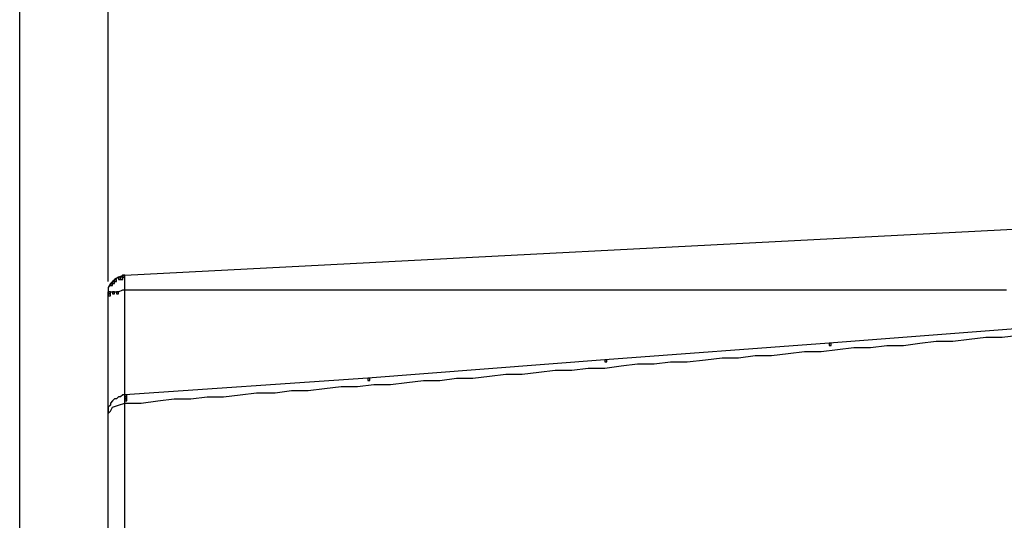
# Model space of a CAD drawing. Units: millimetres. Extents: x 10 to 287, y 10 to 200.
# Drawn here: x 121 to 141, y 154 to 164 of the extents above; entities that cross this region are included whole.
import ezdxf

# ---------------------------------------------------------------- set-up
doc = ezdxf.new("R2010")
doc.units = ezdxf.units.MM
doc.layers.add('Capa_1', color=7, linetype='Continuous')

msp = doc.modelspace()

# ---------------------------------------------------------------- linework, layer by layer
at = {"layer": 'Capa_1', "color": 7, "linetype": 'Continuous'}
for points in [[(120.622, 149.958), (120.622, 149.958), (120.622, 174.808), (120.622, 174.808)], [(122.442, 158.89), (122.442, 158.89), (122.442, 167.442), (122.442, 167.442)], [(122.781, 159.017), (122.781, 159.017), (141.577, 159.991), (141.577, 159.991)], [(122.527, 158.89), (122.527, 158.89), (122.442, 158.763), (122.442, 158.763)], [(122.485, 158.848), (122.485, 158.848), (122.442, 158.763), (122.442, 158.763)], [(122.527, 158.89), (122.527, 158.89), (122.485, 158.848), (122.485, 158.848)], [(122.485, 158.848), (122.485, 158.848), (122.485, 158.806), (122.485, 158.806)], [(122.527, 158.848), (122.527, 158.848), (122.485, 158.848), (122.485, 158.848)], [(122.654, 158.975), (122.654, 158.975), (122.527, 158.89), (122.527, 158.89)], [(122.569, 158.933), (122.569, 158.933), (122.527, 158.89), (122.527, 158.89)], [(122.527, 158.89), (122.527, 158.89), (122.527, 158.848), (122.527, 158.848)], [(122.569, 158.89), (122.569, 158.89), (122.527, 158.89), (122.527, 158.89)], [(122.527, 158.848), (122.527, 158.848), (122.569, 158.848), (122.569, 158.848)], [(122.527, 158.806), (122.527, 158.806), (122.527, 158.848), (122.527, 158.848)], [(122.654, 158.975), (122.654, 158.975), (122.569, 158.933), (122.569, 158.933)], [(122.569, 158.933), (122.569, 158.933), (122.569, 158.89), (122.569, 158.89)], [(122.612, 158.933), (122.612, 158.933), (122.569, 158.933), (122.569, 158.933)], [(122.569, 158.89), (122.569, 158.89), (122.612, 158.89), (122.612, 158.89)], [(122.569, 158.848), (122.569, 158.848), (122.569, 158.89), (122.569, 158.89)], [(122.612, 158.89), (122.612, 158.89), (122.612, 158.933), (122.612, 158.933)], [(122.781, 159.017), (122.781, 159.017), (122.654, 158.975), (122.654, 158.975)], [(122.696, 158.975), (122.696, 158.975), (122.654, 158.975), (122.654, 158.975)], [(122.654, 158.975), (122.654, 158.975), (122.654, 158.933), (122.654, 158.933)], [(122.696, 158.975), (122.696, 158.975), (122.654, 158.975), (122.654, 158.975)], [(122.654, 158.933), (122.654, 158.933), (122.696, 158.933), (122.696, 158.933)], [(122.739, 159.017), (122.739, 159.017), (122.696, 158.975), (122.696, 158.975)], [(122.696, 158.975), (122.696, 158.975), (122.696, 158.933), (122.696, 158.933)], [(122.739, 158.975), (122.739, 158.975), (122.696, 158.975), (122.696, 158.975)], [(122.696, 158.933), (122.696, 158.933), (122.696, 158.975), (122.696, 158.975)], [(122.696, 158.933), (122.696, 158.933), (122.739, 158.933), (122.739, 158.933)], [(122.781, 159.017), (122.781, 159.017), (122.739, 159.017), (122.739, 159.017)], [(122.739, 159.017), (122.739, 159.017), (122.739, 158.975), (122.739, 158.975)], [(122.781, 159.017), (122.781, 159.017), (122.739, 159.017), (122.739, 159.017)], [(122.739, 158.975), (122.739, 158.975), (122.781, 158.975), (122.781, 158.975)], [(122.739, 158.933), (122.739, 158.933), (122.739, 158.975), (122.739, 158.975)], [(122.781, 158.721), (122.781, 158.721), (122.781, 159.017), (122.781, 159.017)], [(122.781, 158.975), (122.781, 158.975), (122.781, 159.017), (122.781, 159.017)], [(122.442, 158.763), (122.442, 158.763), (122.442, 158.679), (122.442, 158.679)], [(122.442, 158.763), (122.442, 158.763), (122.442, 158.636), (122.442, 158.636)], [(122.442, 158.679), (122.442, 158.679), (122.442, 158.636), (122.442, 158.636)], [(122.485, 158.679), (122.485, 158.679), (122.442, 158.679), (122.442, 158.679)], [(122.442, 158.679), (122.442, 158.679), (122.442, 158.636), (122.442, 158.636)], [(122.442, 158.636), (122.442, 158.636), (122.442, 158.679), (122.442, 158.679)], [(122.442, 158.679), (122.442, 158.679), (122.485, 158.679), (122.485, 158.679)], [(122.485, 158.806), (122.485, 158.806), (122.527, 158.806), (122.527, 158.806)], [(122.485, 158.636), (122.485, 158.636), (122.485, 158.679), (122.485, 158.679)], [(122.485, 158.679), (122.485, 158.679), (122.527, 158.679), (122.527, 158.679)], [(122.527, 158.679), (122.527, 158.679), (122.527, 158.636), (122.527, 158.636)], [(122.569, 158.679), (122.569, 158.679), (122.527, 158.679), (122.527, 158.679)], [(122.527, 158.679), (122.527, 158.679), (122.569, 158.679), (122.569, 158.679)], [(122.569, 158.636), (122.569, 158.636), (122.569, 158.679), (122.569, 158.679)], [(122.569, 158.679), (122.569, 158.679), (122.612, 158.679), (122.612, 158.679)], [(122.612, 158.679), (122.612, 158.679), (122.612, 158.636), (122.612, 158.636)], [(122.654, 158.679), (122.654, 158.679), (122.612, 158.679), (122.612, 158.679)], [(122.612, 158.679), (122.612, 158.679), (122.654, 158.679), (122.654, 158.679)], [(122.654, 158.679), (122.654, 158.679), (122.739, 158.721), (122.739, 158.721)], [(122.654, 158.636), (122.654, 158.636), (122.654, 158.679), (122.654, 158.679)], [(122.739, 158.721), (122.739, 158.721), (122.781, 158.721), (122.781, 158.721)], [(122.781, 156.562), (122.781, 156.562), (122.781, 158.721), (122.781, 158.721)], [(122.781, 158.721), (122.781, 158.721), (140.9, 158.721), (140.9, 158.721)], [(122.442, 158.636), (122.442, 158.636), (122.485, 158.636), (122.485, 158.636)], [(122.442, 112.747), (122.442, 112.747), (122.442, 158.636), (122.442, 158.636)], [(122.442, 158.636), (122.442, 158.636), (122.442, 158.594), (122.442, 158.594)], [(122.485, 158.636), (122.485, 158.636), (122.442, 158.636), (122.442, 158.636)], [(122.442, 158.636), (122.442, 158.636), (122.442, 158.594), (122.442, 158.594)], [(122.485, 158.636), (122.485, 158.636), (122.442, 158.636), (122.442, 158.636)], [(122.442, 158.636), (122.442, 158.636), (122.442, 158.594), (122.442, 158.594)], [(122.485, 158.636), (122.485, 158.636), (122.442, 158.636), (122.442, 158.636)], [(122.442, 158.594), (122.442, 158.594), (122.485, 158.594), (122.485, 158.594)], [(122.442, 158.594), (122.442, 158.594), (122.485, 158.594), (122.485, 158.594)], [(122.442, 158.594), (122.442, 158.594), (122.485, 158.594), (122.485, 158.594)], [(122.485, 158.594), (122.485, 158.594), (122.485, 158.636), (122.485, 158.636)], [(122.485, 158.594), (122.485, 158.594), (122.485, 158.636), (122.485, 158.636)], [(122.485, 158.594), (122.485, 158.594), (122.485, 158.636), (122.485, 158.636)], [(122.527, 158.636), (122.527, 158.636), (122.569, 158.636), (122.569, 158.636)], [(122.612, 158.636), (122.612, 158.636), (122.654, 158.636), (122.654, 158.636)], [(141.619, 157.959), (141.619, 157.959), (137.259, 157.62), (137.259, 157.62)], [(139.122, 157.62), (139.122, 157.62), (139.46, 157.663), (139.46, 157.663)], [(139.46, 157.663), (139.46, 157.663), (139.799, 157.663), (139.799, 157.663)], [(139.799, 157.663), (139.799, 157.663), (140.138, 157.705), (140.138, 157.705)], [(140.138, 157.705), (140.138, 157.705), (140.476, 157.747), (140.476, 157.747)], [(140.476, 157.747), (140.476, 157.747), (140.815, 157.747), (140.815, 157.747)], [(140.815, 157.747), (140.815, 157.747), (141.154, 157.79), (141.154, 157.79)], [(137.259, 157.62), (137.259, 157.62), (132.645, 157.282), (132.645, 157.282)], [(136.412, 157.409), (136.412, 157.409), (136.751, 157.451), (136.751, 157.451)], [(136.751, 157.451), (136.751, 157.451), (137.09, 157.451), (137.09, 157.451)], [(137.09, 157.451), (137.09, 157.451), (137.428, 157.493), (137.428, 157.493)], [(137.259, 157.62), (137.259, 157.62), (137.259, 157.578), (137.259, 157.578)], [(137.301, 157.62), (137.301, 157.62), (137.259, 157.62), (137.259, 157.62)], [(137.259, 157.578), (137.259, 157.578), (137.301, 157.578), (137.301, 157.578)], [(137.301, 157.578), (137.301, 157.578), (137.301, 157.62), (137.301, 157.62)], [(137.428, 157.493), (137.428, 157.493), (137.767, 157.536), (137.767, 157.536)], [(137.767, 157.536), (137.767, 157.536), (138.106, 157.536), (138.106, 157.536)], [(138.106, 157.536), (138.106, 157.536), (138.444, 157.578), (138.444, 157.578)], [(138.444, 157.578), (138.444, 157.578), (138.783, 157.578), (138.783, 157.578)], [(138.783, 157.578), (138.783, 157.578), (139.122, 157.62), (139.122, 157.62)], [(132.645, 157.282), (132.645, 157.282), (127.776, 156.901), (127.776, 156.901)], [(132.645, 157.282), (132.645, 157.282), (132.645, 157.239), (132.645, 157.239)], [(132.687, 157.282), (132.687, 157.282), (132.645, 157.282), (132.645, 157.282)], [(132.645, 157.239), (132.645, 157.239), (132.687, 157.239), (132.687, 157.239)], [(132.687, 157.239), (132.687, 157.239), (132.687, 157.282), (132.687, 157.282)], [(133.661, 157.197), (133.661, 157.197), (133.999, 157.239), (133.999, 157.239)], [(133.999, 157.239), (133.999, 157.239), (134.338, 157.239), (134.338, 157.239)], [(134.338, 157.239), (134.338, 157.239), (134.719, 157.282), (134.719, 157.282)], [(134.719, 157.282), (134.719, 157.282), (135.058, 157.324), (135.058, 157.324)], [(135.058, 157.324), (135.058, 157.324), (135.396, 157.324), (135.396, 157.324)], [(135.396, 157.324), (135.396, 157.324), (135.735, 157.366), (135.735, 157.366)], [(135.735, 157.366), (135.735, 157.366), (136.074, 157.366), (136.074, 157.366)], [(136.074, 157.366), (136.074, 157.366), (136.412, 157.409), (136.412, 157.409)], [(130.951, 156.985), (130.951, 156.985), (131.29, 157.028), (131.29, 157.028)], [(131.29, 157.028), (131.29, 157.028), (131.629, 157.07), (131.629, 157.07)], [(131.629, 157.07), (131.629, 157.07), (131.967, 157.07), (131.967, 157.07)], [(131.967, 157.07), (131.967, 157.07), (132.306, 157.112), (132.306, 157.112)], [(132.306, 157.112), (132.306, 157.112), (132.645, 157.112), (132.645, 157.112)], [(132.645, 157.112), (132.645, 157.112), (132.983, 157.155), (132.983, 157.155)], [(132.983, 157.155), (132.983, 157.155), (133.322, 157.197), (133.322, 157.197)], [(133.322, 157.197), (133.322, 157.197), (133.661, 157.197), (133.661, 157.197)], [(127.776, 156.901), (127.776, 156.901), (122.781, 156.562), (122.781, 156.562)], [(127.776, 156.901), (127.776, 156.901), (127.776, 156.858), (127.776, 156.858)], [(127.819, 156.901), (127.819, 156.901), (127.776, 156.901), (127.776, 156.901)], [(127.776, 156.858), (127.776, 156.858), (127.819, 156.858), (127.819, 156.858)], [(127.819, 156.858), (127.819, 156.858), (127.819, 156.901), (127.819, 156.901)], [(128.581, 156.816), (128.581, 156.816), (128.919, 156.858), (128.919, 156.858)], [(128.919, 156.858), (128.919, 156.858), (129.258, 156.858), (129.258, 156.858)], [(129.258, 156.858), (129.258, 156.858), (129.597, 156.901), (129.597, 156.901)], [(129.597, 156.901), (129.597, 156.901), (129.935, 156.901), (129.935, 156.901)], [(129.935, 156.901), (129.935, 156.901), (130.274, 156.943), (130.274, 156.943)], [(130.274, 156.943), (130.274, 156.943), (130.613, 156.985), (130.613, 156.985)], [(130.613, 156.985), (130.613, 156.985), (130.951, 156.985), (130.951, 156.985)], [(125.871, 156.604), (125.871, 156.604), (126.21, 156.647), (126.21, 156.647)], [(126.21, 156.647), (126.21, 156.647), (126.549, 156.647), (126.549, 156.647)], [(126.549, 156.647), (126.549, 156.647), (126.887, 156.689), (126.887, 156.689)], [(126.887, 156.689), (126.887, 156.689), (127.226, 156.731), (127.226, 156.731)], [(127.226, 156.731), (127.226, 156.731), (127.565, 156.731), (127.565, 156.731)], [(127.565, 156.731), (127.565, 156.731), (127.903, 156.774), (127.903, 156.774)], [(127.903, 156.774), (127.903, 156.774), (128.242, 156.774), (128.242, 156.774)], [(128.242, 156.774), (128.242, 156.774), (128.581, 156.816), (128.581, 156.816)], [(122.527, 156.435), (122.527, 156.435), (122.485, 156.393), (122.485, 156.393)], [(122.569, 156.477), (122.569, 156.477), (122.527, 156.435), (122.527, 156.435)], [(122.612, 156.477), (122.612, 156.477), (122.569, 156.477), (122.569, 156.477)], [(122.654, 156.52), (122.654, 156.52), (122.612, 156.477), (122.612, 156.477)], [(122.696, 156.52), (122.696, 156.52), (122.654, 156.52), (122.654, 156.52)], [(122.739, 156.562), (122.739, 156.562), (122.696, 156.52), (122.696, 156.52)], [(122.781, 156.562), (122.781, 156.562), (122.739, 156.562), (122.739, 156.562)], [(122.781, 156.52), (122.781, 156.52), (122.781, 156.562), (122.781, 156.562)], [(122.781, 156.562), (122.781, 156.562), (122.781, 156.52), (122.781, 156.52)], [(122.823, 156.562), (122.823, 156.562), (122.781, 156.562), (122.781, 156.562)], [(122.781, 156.562), (122.781, 156.562), (122.781, 156.52), (122.781, 156.52)], [(122.823, 156.562), (122.823, 156.562), (122.781, 156.562), (122.781, 156.562)], [(122.781, 156.562), (122.781, 156.562), (122.781, 156.52), (122.781, 156.52)], [(122.823, 156.562), (122.823, 156.562), (122.781, 156.562), (122.781, 156.562)], [(122.781, 156.562), (122.781, 156.562), (122.781, 156.52), (122.781, 156.52)], [(122.823, 156.562), (122.823, 156.562), (122.781, 156.562), (122.781, 156.562)], [(122.781, 156.477), (122.781, 156.477), (122.781, 156.52), (122.781, 156.52)], [(122.781, 156.52), (122.781, 156.52), (122.781, 156.477), (122.781, 156.477)], [(122.823, 156.52), (122.823, 156.52), (122.781, 156.52), (122.781, 156.52)], [(122.781, 156.52), (122.781, 156.52), (122.781, 156.477), (122.781, 156.477)], [(122.823, 156.52), (122.823, 156.52), (122.781, 156.52), (122.781, 156.52)], [(122.781, 156.52), (122.781, 156.52), (122.781, 156.477), (122.781, 156.477)], [(122.823, 156.52), (122.823, 156.52), (122.781, 156.52), (122.781, 156.52)], [(122.781, 156.52), (122.781, 156.52), (122.823, 156.52), (122.823, 156.52)], [(122.781, 156.52), (122.781, 156.52), (122.823, 156.52), (122.823, 156.52)], [(122.781, 156.52), (122.781, 156.52), (122.823, 156.52), (122.823, 156.52)], [(122.781, 156.52), (122.781, 156.52), (122.823, 156.52), (122.823, 156.52)], [(122.781, 156.435), (122.781, 156.435), (122.781, 156.477), (122.781, 156.477)], [(122.781, 156.477), (122.781, 156.477), (122.781, 156.435), (122.781, 156.435)], [(122.823, 156.477), (122.823, 156.477), (122.781, 156.477), (122.781, 156.477)], [(122.781, 156.477), (122.781, 156.477), (122.823, 156.477), (122.823, 156.477)], [(122.781, 156.477), (122.781, 156.477), (122.823, 156.477), (122.823, 156.477)], [(122.781, 156.477), (122.781, 156.477), (122.823, 156.477), (122.823, 156.477)], [(122.781, 156.393), (122.781, 156.393), (122.781, 156.435), (122.781, 156.435)], [(122.781, 156.435), (122.781, 156.435), (122.823, 156.435), (122.823, 156.435)], [(122.823, 156.52), (122.823, 156.52), (122.823, 156.562), (122.823, 156.562)], [(122.823, 156.52), (122.823, 156.52), (122.823, 156.562), (122.823, 156.562)], [(122.823, 156.52), (122.823, 156.52), (122.823, 156.562), (122.823, 156.562)], [(122.823, 156.52), (122.823, 156.52), (122.823, 156.562), (122.823, 156.562)], [(122.823, 156.477), (122.823, 156.477), (122.823, 156.52), (122.823, 156.52)], [(122.823, 156.477), (122.823, 156.477), (122.823, 156.52), (122.823, 156.52)], [(122.823, 156.477), (122.823, 156.477), (122.823, 156.52), (122.823, 156.52)], [(122.823, 156.435), (122.823, 156.435), (122.823, 156.477), (122.823, 156.477)], [(123.12, 156.393), (123.12, 156.393), (123.458, 156.435), (123.458, 156.435)], [(123.458, 156.435), (123.458, 156.435), (123.797, 156.477), (123.797, 156.477)], [(123.797, 156.477), (123.797, 156.477), (124.136, 156.477), (124.136, 156.477)], [(124.136, 156.477), (124.136, 156.477), (124.474, 156.52), (124.474, 156.52)], [(124.474, 156.52), (124.474, 156.52), (124.813, 156.52), (124.813, 156.52)], [(124.813, 156.52), (124.813, 156.52), (125.152, 156.562), (125.152, 156.562)], [(125.152, 156.562), (125.152, 156.562), (125.49, 156.604), (125.49, 156.604)], [(125.49, 156.604), (125.49, 156.604), (125.871, 156.604), (125.871, 156.604)], [(122.485, 156.35), (122.485, 156.35), (122.442, 156.308), (122.442, 156.308)], [(122.442, 156.308), (122.442, 156.308), (122.442, 156.181), (122.442, 156.181)], [(122.442, 156.181), (122.442, 156.181), (122.485, 156.223), (122.485, 156.223)], [(122.485, 156.393), (122.485, 156.393), (122.485, 156.35), (122.485, 156.35)], [(122.485, 156.223), (122.485, 156.223), (122.527, 156.308), (122.527, 156.308)], [(122.527, 156.308), (122.527, 156.308), (122.654, 156.35), (122.654, 156.35)], [(122.654, 156.35), (122.654, 156.35), (122.781, 156.393), (122.781, 156.393)], [(122.781, 139.629), (122.781, 139.629), (122.781, 156.393), (122.781, 156.393)], [(122.781, 156.393), (122.781, 156.393), (123.12, 156.393), (123.12, 156.393)], [(122.442, 156.139), (122.442, 156.139), (122.442, 156.181), (122.442, 156.181)], [(122.442, 156.054), (122.442, 156.054), (122.442, 156.139), (122.442, 156.139)]]:
    msp.add_open_spline(points, degree=3, dxfattribs=at)

doc.saveas('drawing.dxf')
